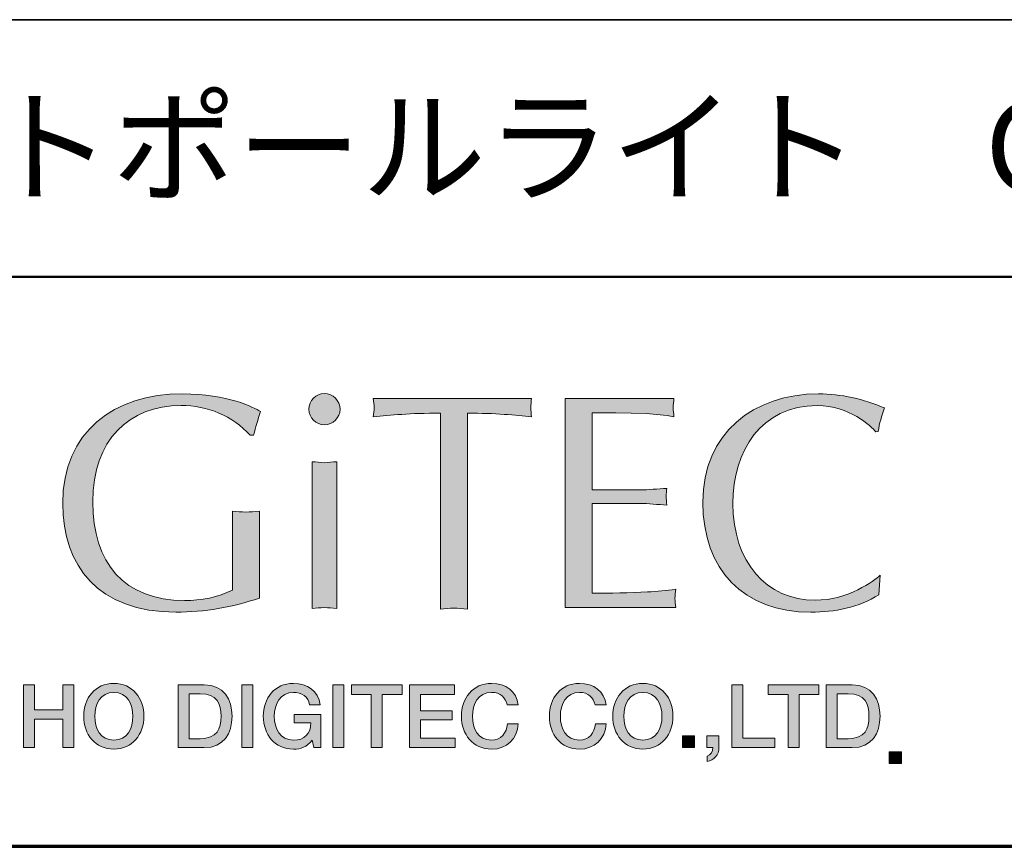
# Model space of a CAD drawing. Units: millimetres. Extents: x -39 to 2100, y 0 to 1485.
# Drawn here: x 1802 to 1944, y 50 to 170 of the extents above; entities that cross this region are included whole.
import ezdxf

# ---------------------------------------------------------------- set-up
doc = ezdxf.new("R2010")
doc.units = ezdxf.units.MM
doc.header["$LTSCALE"] = 5
doc.linetypes.add('SLD-実線', pattern=[0])
doc.layers.add('FORMAT', color=7, linetype='SLD-実線')
doc.layers.add('レイヤー_1', color=179, linetype='SLD-実線')
doc.styles.add('SLDTEXTSTYLE3', font='MSGOTHIC.TTC', dxfattribs={"bigfont": 'bigfont'})

msp = doc.modelspace()

# ---------------------------------------------------------------- hatches: boundary and pattern name
at = {"linetype": 'Continuous'}
h = msp.add_hatch(color=7, dxfattribs=at)
edge = h.paths.add_edge_path(flags=0)
edge.add_spline(control_points=[(1836.779, 112.886), (1836.378, 111.771), (1836.068, 110.616), (1835.757, 109.465)], knot_values=[12, 12, 12, 12, 13, 13, 13, 13], weights=[1, 1, 1, 1], degree=3, periodic=0)
edge.add_line((1835.757, 109.465), (1835.268, 109.465))
edge.add_spline(control_points=[(1835.268, 109.465), (1832.78, 112.306), (1829.046, 113.771), (1825.273, 113.771)], knot_values=[0, 0, 0, 0, 1, 1, 1, 1], weights=[1, 1, 1, 1], degree=3, periodic=0)
edge.add_spline(control_points=[(1825.273, 113.771), (1817.719, 113.771), (1812.48, 108.797), (1812.48, 99.827)], knot_values=[1, 1, 1, 1, 2, 2, 2, 2], weights=[1, 1, 1, 1], degree=3, periodic=0)
edge.add_spline(control_points=[(1812.48, 99.827), (1812.48, 91.024), (1817.008, 85.561), (1825.76, 85.561)], knot_values=[2, 2, 2, 2, 3, 3, 3, 3], weights=[1, 1, 1, 1], degree=3, periodic=0)
edge.add_spline(control_points=[(1825.76, 85.561), (1828.162, 85.561), (1830.651, 86.009), (1832.692, 87.072)], knot_values=[3, 3, 3, 3, 4, 4, 4, 4], weights=[1, 1, 1, 1], degree=3, periodic=0)
edge.add_line((1832.692, 87.072), (1832.692, 98.491))
edge.add_spline(control_points=[(1832.692, 98.491), (1833.315, 98.443), (1833.982, 98.354), (1834.648, 98.354)], knot_values=[5, 5, 5, 5, 6, 6, 6, 6], weights=[1, 1, 1, 1], degree=3, periodic=0)
edge.add_spline(control_points=[(1834.648, 98.354), (1835.266, 98.354), (1835.892, 98.443), (1836.603, 98.491)], knot_values=[6, 6, 6, 6, 7, 7, 7, 7], weights=[1, 1, 1, 1], degree=3, periodic=0)
edge.add_line((1836.603, 98.491), (1836.603, 85.918))
edge.add_spline(control_points=[(1836.603, 85.918), (1832.737, 84.586), (1828.65, 83.873), (1824.516, 83.873)], knot_values=[8, 8, 8, 8, 9, 9, 9, 9], weights=[1, 1, 1, 1], degree=3, periodic=0)
edge.add_spline(control_points=[(1824.516, 83.873), (1813.278, 83.873), (1808.128, 90.583), (1808.128, 99.601)], knot_values=[9, 9, 9, 9, 10, 10, 10, 10], weights=[1, 1, 1, 1], degree=3, periodic=0)
edge.add_spline(control_points=[(1808.128, 99.601), (1808.128, 109.992), (1815.59, 115.457), (1825.449, 115.457)], knot_values=[10, 10, 10, 10, 11, 11, 11, 11], weights=[1, 1, 1, 1], degree=3, periodic=0)
edge.add_spline(control_points=[(1825.449, 115.457), (1832.073, 115.457), (1835.799, 113.508), (1836.779, 112.886)], knot_values=[11, 11, 11, 11, 12, 12, 12, 12], weights=[1, 1, 1, 1], degree=3, periodic=0)
h = msp.add_hatch(color=7, dxfattribs=at)
edge = h.paths.add_edge_path(flags=0)
edge.add_spline(control_points=[(1846.02, 110.973), (1844.777, 110.973), (1843.751, 111.99), (1843.751, 113.238), (1843.751, 114.484), (1844.777, 115.507), (1846.02, 115.507)], knot_values=[0, 0, 0, 0, 1, 1, 1, 2, 2, 2, 2], weights=[1, 1, 1, 1, 1, 1, 1], degree=3, periodic=0)
edge.add_spline(control_points=[(1846.02, 115.507), (1847.216, 115.507), (1848.285, 114.484), (1848.285, 113.238), (1848.285, 111.99), (1847.216, 110.973), (1846.02, 110.973)], knot_values=[2, 2, 2, 2, 3, 3, 3, 4, 4, 4, 4], weights=[1, 1, 1, 1, 1, 1, 1], degree=3, periodic=0)
h = msp.add_hatch(color=7, dxfattribs=at)
edge = h.paths.add_edge_path(flags=0)
edge.add_spline(control_points=[(1917.05, 85.607), (1921.849, 85.607), (1925.579, 88.451), (1926.471, 89.206)], knot_values=[9, 9, 9, 9, 10, 10, 10, 10], weights=[1, 1, 1, 1], degree=3, periodic=0)
edge.add_line((1926.471, 89.206), (1926.248, 86.405))
edge.add_spline(control_points=[(1926.248, 86.405), (1923.452, 84.537), (1919.809, 83.873), (1916.43, 83.873)], knot_values=[0, 0, 0, 0, 1, 1, 1, 1], weights=[1, 1, 1, 1], degree=3, periodic=0)
edge.add_spline(control_points=[(1916.43, 83.873), (1906.66, 83.873), (1900.792, 90.046), (1900.792, 99.779)], knot_values=[1, 1, 1, 1, 2, 2, 2, 2], weights=[1, 1, 1, 1], degree=3, periodic=0)
edge.add_spline(control_points=[(1900.792, 99.779), (1900.792, 109.773), (1908.165, 115.457), (1917.542, 115.457)], knot_values=[2, 2, 2, 2, 3, 3, 3, 3], weights=[1, 1, 1, 1], degree=3, periodic=0)
edge.add_spline(control_points=[(1917.542, 115.457), (1920.783, 115.457), (1924.117, 114.707), (1927.092, 113.418)], knot_values=[3, 3, 3, 3, 4, 4, 4, 4], weights=[1, 1, 1, 1], degree=3, periodic=0)
edge.add_spline(control_points=[(1927.092, 113.418), (1926.645, 112.306), (1926.383, 111.151), (1926.16, 109.992)], knot_values=[4, 4, 4, 4, 5, 5, 5, 5], weights=[1, 1, 1, 1], degree=3, periodic=0)
edge.add_line((1926.16, 109.992), (1925.847, 109.949))
edge.add_spline(control_points=[(1925.847, 109.949), (1925.226, 110.752), (1921.937, 113.771), (1917.365, 113.771)], knot_values=[6, 6, 6, 6, 7, 7, 7, 7], weights=[1, 1, 1, 1], degree=3, periodic=0)
edge.add_spline(control_points=[(1917.365, 113.771), (1909.19, 113.771), (1905.146, 107.15), (1905.146, 99.601)], knot_values=[7, 7, 7, 7, 8, 8, 8, 8], weights=[1, 1, 1, 1], degree=3, periodic=0)
edge.add_spline(control_points=[(1905.146, 99.601), (1905.146, 91.067), (1910.031, 85.607), (1917.05, 85.607)], knot_values=[8, 8, 8, 8, 9, 9, 9, 9], weights=[1, 1, 1, 1], degree=3, periodic=0)
h = msp.add_hatch(color=7, dxfattribs=at)
edge = h.paths.add_edge_path(flags=0)
edge.add_spline(control_points=[(1876.006, 112.129), (1873.782, 112.394), (1870.677, 112.664), (1866.724, 112.664)], knot_values=[9, 9, 9, 9, 10, 10, 10, 10], weights=[1, 1, 1, 1], degree=3, periodic=0)
edge.add_line((1866.724, 112.664), (1866.724, 84.321))
edge.add_spline(control_points=[(1866.724, 84.321), (1866.013, 84.368), (1865.389, 84.452), (1864.767, 84.452)], knot_values=[0, 0, 0, 0, 1, 1, 1, 1], weights=[1, 1, 1, 1], degree=3, periodic=0)
edge.add_spline(control_points=[(1864.767, 84.452), (1864.102, 84.452), (1863.431, 84.368), (1862.81, 84.321)], knot_values=[1, 1, 1, 1, 2, 2, 2, 2], weights=[1, 1, 1, 1], degree=3, periodic=0)
edge.add_line((1862.81, 84.321), (1862.81, 112.664))
edge.add_spline(control_points=[(1862.81, 112.664), (1858.326, 112.664), (1855.618, 112.394), (1853.083, 112.129)], knot_values=[3, 3, 3, 3, 4, 4, 4, 4], weights=[1, 1, 1, 1], degree=3, periodic=0)
edge.add_spline(control_points=[(1853.083, 112.129), (1853.124, 112.574), (1853.216, 113.013), (1853.216, 113.461)], knot_values=[4, 4, 4, 4, 5, 5, 5, 5], weights=[1, 1, 1, 1], degree=3, periodic=0)
edge.add_spline(control_points=[(1853.216, 113.461), (1853.216, 113.904), (1853.124, 114.304), (1853.083, 114.792)], knot_values=[5, 5, 5, 5, 6, 6, 6, 6], weights=[1, 1, 1, 1], degree=3, periodic=0)
edge.add_line((1853.083, 114.792), (1876.006, 114.792))
edge.add_spline(control_points=[(1876.006, 114.792), (1875.957, 114.304), (1875.873, 113.904), (1875.873, 113.461)], knot_values=[7, 7, 7, 7, 8, 8, 8, 8], weights=[1, 1, 1, 1], degree=3, periodic=0)
edge.add_spline(control_points=[(1875.873, 113.461), (1875.873, 113.013), (1875.957, 112.574), (1876.006, 112.129)], knot_values=[8, 8, 8, 8, 9, 9, 9, 9], weights=[1, 1, 1, 1], degree=3, periodic=0)
h = msp.add_hatch(color=7, dxfattribs=at)
edge = h.paths.add_edge_path(flags=0)
edge.add_spline(control_points=[(1896.615, 112.129), (1895.285, 112.394), (1893.948, 112.528), (1892.619, 112.615)], knot_values=[16, 16, 16, 16, 17, 17, 17, 17], weights=[1, 1, 1, 1], degree=3, periodic=0)
edge.add_line((1892.619, 112.615), (1888.182, 112.703))
edge.add_line((1888.182, 112.703), (1884.753, 112.703))
edge.add_line((1884.753, 112.703), (1884.753, 101.556))
edge.add_line((1884.753, 101.556), (1891.641, 101.556))
edge.add_spline(control_points=[(1891.641, 101.556), (1892.971, 101.556), (1894.261, 101.732), (1895.593, 101.778)], knot_values=[1, 1, 1, 1, 2, 2, 2, 2], weights=[1, 1, 1, 1], degree=3, periodic=0)
edge.add_spline(control_points=[(1895.593, 101.778), (1895.554, 101.422), (1895.462, 101.024), (1895.462, 100.626)], knot_values=[2, 2, 2, 2, 3, 3, 3, 3], weights=[1, 1, 1, 1], degree=3, periodic=0)
edge.add_spline(control_points=[(1895.462, 100.626), (1895.462, 100.265), (1895.554, 99.863), (1895.593, 99.378)], knot_values=[3, 3, 3, 3, 4, 4, 4, 4], weights=[1, 1, 1, 1], degree=3, periodic=0)
edge.add_spline(control_points=[(1895.593, 99.378), (1894.261, 99.429), (1892.971, 99.601), (1891.641, 99.601)], knot_values=[4, 4, 4, 4, 5, 5, 5, 5], weights=[1, 1, 1, 1], degree=3, periodic=0)
edge.add_line((1891.641, 99.601), (1884.753, 99.601))
edge.add_line((1884.753, 99.601), (1884.753, 86.627))
edge.add_spline(control_points=[(1884.753, 86.627), (1887.464, 86.537), (1890.127, 86.719), (1892.799, 86.806)], knot_values=[7, 7, 7, 7, 8, 8, 8, 8], weights=[1, 1, 1, 1], degree=3, periodic=0)
edge.add_spline(control_points=[(1892.799, 86.806), (1894.173, 86.852), (1895.508, 86.986), (1896.883, 87.206)], knot_values=[8, 8, 8, 8, 9, 9, 9, 9], weights=[1, 1, 1, 1], degree=3, periodic=0)
edge.add_spline(control_points=[(1896.883, 87.206), (1896.84, 86.719), (1896.753, 86.316), (1896.753, 85.87)], knot_values=[9, 9, 9, 9, 10, 10, 10, 10], weights=[1, 1, 1, 1], degree=3, periodic=0)
edge.add_spline(control_points=[(1896.753, 85.87), (1896.753, 85.43), (1896.84, 84.983), (1896.883, 84.537)], knot_values=[10, 10, 10, 10, 11, 11, 11, 11], weights=[1, 1, 1, 1], degree=3, periodic=0)
edge.add_line((1896.883, 84.537), (1880.847, 84.537))
edge.add_line((1880.847, 84.537), (1880.847, 114.792))
edge.add_line((1880.847, 114.792), (1896.615, 114.792))
edge.add_spline(control_points=[(1896.615, 114.792), (1896.576, 114.304), (1896.483, 113.904), (1896.483, 113.461)], knot_values=[14, 14, 14, 14, 15, 15, 15, 15], weights=[1, 1, 1, 1], degree=3, periodic=0)
edge.add_spline(control_points=[(1896.483, 113.461), (1896.483, 113.013), (1896.576, 112.574), (1896.615, 112.129)], knot_values=[15, 15, 15, 15, 16, 16, 16, 16], weights=[1, 1, 1, 1], degree=3, periodic=0)
h = msp.add_hatch(color=7, dxfattribs=at)
edge = h.paths.add_edge_path(flags=0)
edge.add_spline(control_points=[(1846.02, 105.503), (1846.597, 105.503), (1847.13, 105.6), (1847.797, 105.641)], knot_values=[4, 4, 4, 4, 5, 5, 5, 5], weights=[1, 1, 1, 1], degree=3, periodic=0)
edge.add_line((1847.797, 105.641), (1847.797, 84.407))
edge.add_spline(control_points=[(1847.797, 84.407), (1847.13, 84.452), (1846.597, 84.537), (1846.02, 84.537)], knot_values=[0, 0, 0, 0, 1, 1, 1, 1], weights=[1, 1, 1, 1], degree=3, periodic=0)
edge.add_spline(control_points=[(1846.02, 84.537), (1845.393, 84.537), (1844.817, 84.452), (1844.243, 84.407)], knot_values=[1, 1, 1, 1, 2, 2, 2, 2], weights=[1, 1, 1, 1], degree=3, periodic=0)
edge.add_line((1844.243, 84.407), (1844.243, 105.641))
edge.add_spline(control_points=[(1844.243, 105.641), (1844.817, 105.6), (1845.393, 105.503), (1846.02, 105.503)], knot_values=[3, 3, 3, 3, 4, 4, 4, 4], weights=[1, 1, 1, 1], degree=3, periodic=0)
for points in [[(1802.441, 64.272), (1802.441, 73.352), (1804.037, 73.352), (1804.037, 69.739), (1808.17, 69.739), (1808.17, 73.352), (1809.758, 73.352), (1809.758, 64.272), (1808.17, 64.272), (1808.17, 68.37), (1804.037, 68.37), (1804.037, 64.272)], [(1834.056, 64.272), (1834.056, 73.352), (1835.646, 73.352), (1835.646, 64.272)], [(1847.247, 64.272), (1847.247, 73.352), (1848.835, 73.352), (1848.835, 64.272)], [(1849.917, 71.981), (1849.917, 73.352), (1857.272, 73.352), (1857.272, 71.981), (1854.383, 71.981), (1854.383, 64.272), (1852.794, 64.272), (1852.794, 71.981)], [(1858.326, 64.272), (1858.326, 73.352), (1864.864, 73.352), (1864.864, 71.981), (1859.918, 71.981), (1859.918, 69.598), (1864.494, 69.598), (1864.494, 68.306), (1859.918, 68.306), (1859.918, 65.647), (1864.95, 65.647), (1864.95, 64.272)], [(1904.988, 64.272), (1904.988, 73.352), (1906.581, 73.352), (1906.581, 65.647), (1911.196, 65.647), (1911.196, 64.272)], [(1913.129, 71.981), (1910.254, 71.981), (1910.254, 73.352), (1917.607, 73.352), (1917.607, 71.981), (1914.723, 71.981), (1914.723, 64.272), (1913.129, 64.272)], [(1897.826, 64.272), (1897.826, 65.989), (1899.596, 65.989), (1899.596, 64.272)], [(1927.759, 61.972), (1927.759, 63.689), (1929.526, 63.689), (1929.526, 61.972)]]:
    msp.add_hatch(color=7, dxfattribs=at).paths.add_polyline_path(points, flags=0)
h = msp.add_hatch(color=7, dxfattribs=at)
edge = h.paths.add_edge_path(flags=0)
edge.add_spline(control_points=[(1815.534, 73.574), (1812.809, 73.574), (1811.184, 71.407), (1811.184, 68.81), (1811.184, 66.22), (1812.809, 64.053), (1815.534, 64.053)], knot_values=[0, 0, 0, 0, 1, 1, 1, 2, 2, 2, 2], weights=[1, 1, 1, 1, 1, 1, 1], degree=3, periodic=0)
edge.add_spline(control_points=[(1815.534, 64.053), (1818.254, 64.053), (1819.883, 66.22), (1819.883, 68.81), (1819.883, 71.407), (1818.254, 73.574), (1815.534, 73.574)], knot_values=[2, 2, 2, 2, 3, 3, 3, 4, 4, 4, 4], weights=[1, 1, 1, 1, 1, 1, 1], degree=3, periodic=0)
edge = h.paths.add_edge_path(flags=0)
edge.add_spline(control_points=[(1815.534, 65.35), (1813.583, 65.35), (1812.772, 67.072), (1812.772, 68.81), (1812.772, 70.554), (1813.583, 72.275), (1815.534, 72.275)], knot_values=[2, 2, 2, 2, 3, 3, 3, 4, 4, 4, 4], weights=[1, 1, 1, 1, 1, 1, 1], degree=3, periodic=0)
edge.add_spline(control_points=[(1815.534, 72.275), (1817.48, 72.275), (1818.291, 70.554), (1818.291, 68.81), (1818.291, 67.072), (1817.48, 65.35), (1815.534, 65.35)], knot_values=[0, 0, 0, 0, 1, 1, 1, 2, 2, 2, 2], weights=[1, 1, 1, 1, 1, 1, 1], degree=3, periodic=0)
h = msp.add_hatch(color=7, dxfattribs=at)
edge = h.paths.add_edge_path(flags=0)
edge.add_spline(control_points=[(1832.643, 68.81), (1832.643, 71.319), (1831.434, 73.352), (1828.633, 73.352)], knot_values=[2, 2, 2, 2, 3, 3, 3, 3], weights=[1, 1, 1, 1], degree=3, periodic=0)
edge.add_line((1828.633, 73.352), (1824.869, 73.352))
edge.add_line((1824.869, 73.352), (1824.869, 64.272))
edge.add_line((1824.869, 64.272), (1828.633, 64.272))
edge.add_spline(control_points=[(1828.633, 64.272), (1831.434, 64.272), (1832.643, 66.305), (1832.643, 68.81)], knot_values=[1, 1, 1, 1, 2, 2, 2, 2], weights=[1, 1, 1, 1], degree=3, periodic=0)
edge = h.paths.add_edge_path(flags=0)
edge.add_spline(control_points=[(1828.026, 72.055), (1830.516, 72.055), (1831.053, 70.633), (1831.053, 68.81)], knot_values=[1, 1, 1, 1, 2, 2, 2, 2], weights=[1, 1, 1, 1], degree=3, periodic=0)
edge.add_spline(control_points=[(1831.053, 68.81), (1831.053, 66.997), (1830.516, 65.57), (1828.026, 65.57)], knot_values=[2, 2, 2, 2, 3, 3, 3, 3], weights=[1, 1, 1, 1], degree=3, periodic=0)
edge.add_line((1828.026, 65.57), (1826.46, 65.57))
edge.add_line((1826.46, 65.57), (1826.46, 72.055))
edge.add_line((1826.46, 72.055), (1828.026, 72.055))
h = msp.add_hatch(color=7, dxfattribs=at)
edge = h.paths.add_edge_path(flags=0)
edge.add_spline(control_points=[(1841.522, 65.35), (1843.152, 65.331), (1844.04, 66.305), (1844.067, 67.847)], knot_values=[10, 10, 10, 10, 11, 11, 11, 11], weights=[1, 1, 1, 1], degree=3, periodic=0)
edge.add_line((1844.067, 67.847), (1841.646, 67.847))
edge.add_line((1841.646, 67.847), (1841.646, 69.055))
edge.add_line((1841.646, 69.055), (1845.519, 69.055))
edge.add_line((1845.519, 69.055), (1845.519, 64.272))
edge.add_line((1845.519, 64.272), (1844.498, 64.272))
edge.add_line((1844.498, 64.272), (1844.258, 65.339))
edge.add_spline(control_points=[(1844.258, 65.339), (1843.404, 64.374), (1842.624, 64.053), (1841.522, 64.053)], knot_values=[2, 2, 2, 2, 3, 3, 3, 3], weights=[1, 1, 1, 1], degree=3, periodic=0)
edge.add_spline(control_points=[(1841.522, 64.053), (1838.797, 64.053), (1837.17, 66.22), (1837.17, 68.81)], knot_values=[3, 3, 3, 3, 4, 4, 4, 4], weights=[1, 1, 1, 1], degree=3, periodic=0)
edge.add_spline(control_points=[(1837.17, 68.81), (1837.17, 71.407), (1838.797, 73.574), (1841.522, 73.574)], knot_values=[4, 4, 4, 4, 5, 5, 5, 5], weights=[1, 1, 1, 1], degree=3, periodic=0)
edge.add_spline(control_points=[(1841.522, 73.574), (1843.504, 73.574), (1845.174, 72.519), (1845.415, 70.466)], knot_values=[5, 5, 5, 5, 6, 6, 6, 6], weights=[1, 1, 1, 1], degree=3, periodic=0)
edge.add_line((1845.415, 70.466), (1843.861, 70.466))
edge.add_spline(control_points=[(1843.861, 70.466), (1843.71, 71.665), (1842.665, 72.275), (1841.522, 72.275)], knot_values=[7, 7, 7, 7, 8, 8, 8, 8], weights=[1, 1, 1, 1], degree=3, periodic=0)
edge.add_spline(control_points=[(1841.522, 72.275), (1839.575, 72.275), (1838.761, 70.554), (1838.761, 68.81)], knot_values=[8, 8, 8, 8, 9, 9, 9, 9], weights=[1, 1, 1, 1], degree=3, periodic=0)
edge.add_spline(control_points=[(1838.761, 68.81), (1838.761, 67.072), (1839.575, 65.35), (1841.522, 65.35)], knot_values=[9, 9, 9, 9, 10, 10, 10, 10], weights=[1, 1, 1, 1], degree=3, periodic=0)
h = msp.add_hatch(color=7, dxfattribs=at)
edge = h.paths.add_edge_path(flags=0)
edge.add_spline(control_points=[(1870.209, 73.574), (1872.259, 73.559), (1873.873, 72.429), (1874.066, 70.466)], knot_values=[8, 8, 8, 8, 9, 9, 9, 9], weights=[1, 1, 1, 1], degree=3, periodic=0)
edge.add_line((1874.066, 70.466), (1872.474, 70.466))
edge.add_spline(control_points=[(1872.474, 70.466), (1872.206, 71.511), (1871.532, 72.275), (1870.209, 72.275)], knot_values=[0, 0, 0, 0, 1, 1, 1, 1], weights=[1, 1, 1, 1], degree=3, periodic=0)
edge.add_spline(control_points=[(1870.209, 72.275), (1868.265, 72.275), (1867.449, 70.554), (1867.449, 68.81)], knot_values=[1, 1, 1, 1, 2, 2, 2, 2], weights=[1, 1, 1, 1], degree=3, periodic=0)
edge.add_spline(control_points=[(1867.449, 68.81), (1867.449, 67.072), (1868.265, 65.35), (1870.209, 65.35)], knot_values=[2, 2, 2, 2, 3, 3, 3, 3], weights=[1, 1, 1, 1], degree=3, periodic=0)
edge.add_spline(control_points=[(1870.209, 65.35), (1871.621, 65.35), (1872.392, 66.409), (1872.524, 67.732)], knot_values=[3, 3, 3, 3, 4, 4, 4, 4], weights=[1, 1, 1, 1], degree=3, periodic=0)
edge.add_line((1872.524, 67.732), (1874.075, 67.732))
edge.add_spline(control_points=[(1874.075, 67.732), (1873.943, 65.559), (1872.41, 64.053), (1870.209, 64.053)], knot_values=[5, 5, 5, 5, 6, 6, 6, 6], weights=[1, 1, 1, 1], degree=3, periodic=0)
edge.add_spline(control_points=[(1870.209, 64.053), (1867.485, 64.053), (1865.856, 66.22), (1865.856, 68.81)], knot_values=[6, 6, 6, 6, 7, 7, 7, 7], weights=[1, 1, 1, 1], degree=3, periodic=0)
edge.add_spline(control_points=[(1865.856, 68.81), (1865.856, 71.407), (1867.485, 73.574), (1870.209, 73.574)], knot_values=[7, 7, 7, 7, 8, 8, 8, 8], weights=[1, 1, 1, 1], degree=3, periodic=0)
h = msp.add_hatch(color=7, dxfattribs=at)
edge = h.paths.add_edge_path(flags=0)
edge.add_spline(control_points=[(1882.928, 73.574), (1884.979, 73.559), (1886.591, 72.429), (1886.783, 70.466)], knot_values=[8, 8, 8, 8, 9, 9, 9, 9], weights=[1, 1, 1, 1], degree=3, periodic=0)
edge.add_line((1886.783, 70.466), (1885.191, 70.466))
edge.add_spline(control_points=[(1885.191, 70.466), (1884.927, 71.511), (1884.253, 72.275), (1882.928, 72.275)], knot_values=[0, 0, 0, 0, 1, 1, 1, 1], weights=[1, 1, 1, 1], degree=3, periodic=0)
edge.add_spline(control_points=[(1882.928, 72.275), (1880.982, 72.275), (1880.168, 70.554), (1880.168, 68.81)], knot_values=[1, 1, 1, 1, 2, 2, 2, 2], weights=[1, 1, 1, 1], degree=3, periodic=0)
edge.add_spline(control_points=[(1880.168, 68.81), (1880.168, 67.072), (1880.982, 65.35), (1882.928, 65.35)], knot_values=[2, 2, 2, 2, 3, 3, 3, 3], weights=[1, 1, 1, 1], degree=3, periodic=0)
edge.add_spline(control_points=[(1882.928, 65.35), (1884.339, 65.35), (1885.117, 66.409), (1885.244, 67.732)], knot_values=[3, 3, 3, 3, 4, 4, 4, 4], weights=[1, 1, 1, 1], degree=3, periodic=0)
edge.add_line((1885.244, 67.732), (1886.799, 67.732))
edge.add_spline(control_points=[(1886.799, 67.732), (1886.669, 65.559), (1885.13, 64.053), (1882.928, 64.053)], knot_values=[5, 5, 5, 5, 6, 6, 6, 6], weights=[1, 1, 1, 1], degree=3, periodic=0)
edge.add_spline(control_points=[(1882.928, 64.053), (1880.206, 64.053), (1878.578, 66.22), (1878.578, 68.81)], knot_values=[6, 6, 6, 6, 7, 7, 7, 7], weights=[1, 1, 1, 1], degree=3, periodic=0)
edge.add_spline(control_points=[(1878.578, 68.81), (1878.578, 71.407), (1880.206, 73.574), (1882.928, 73.574)], knot_values=[7, 7, 7, 7, 8, 8, 8, 8], weights=[1, 1, 1, 1], degree=3, periodic=0)
h = msp.add_hatch(color=7, dxfattribs=at)
edge = h.paths.add_edge_path(flags=0)
edge.add_spline(control_points=[(1892.115, 73.574), (1889.39, 73.574), (1887.757, 71.407), (1887.757, 68.81), (1887.757, 66.22), (1889.39, 64.053), (1892.115, 64.053)], knot_values=[0, 0, 0, 0, 1, 1, 1, 2, 2, 2, 2], weights=[1, 1, 1, 1, 1, 1, 1], degree=3, periodic=0)
edge.add_spline(control_points=[(1892.115, 64.053), (1894.836, 64.053), (1896.46, 66.22), (1896.46, 68.81), (1896.46, 71.407), (1894.836, 73.574), (1892.115, 73.574)], knot_values=[2, 2, 2, 2, 3, 3, 3, 4, 4, 4, 4], weights=[1, 1, 1, 1, 1, 1, 1], degree=3, periodic=0)
edge = h.paths.add_edge_path(flags=0)
edge.add_spline(control_points=[(1892.115, 65.35), (1890.167, 65.35), (1889.352, 67.072), (1889.352, 68.81), (1889.352, 70.554), (1890.167, 72.275), (1892.115, 72.275)], knot_values=[2, 2, 2, 2, 3, 3, 3, 4, 4, 4, 4], weights=[1, 1, 1, 1, 1, 1, 1], degree=3, periodic=0)
edge.add_spline(control_points=[(1892.115, 72.275), (1894.059, 72.275), (1894.875, 70.554), (1894.875, 68.81), (1894.875, 67.072), (1894.059, 65.35), (1892.115, 65.35)], knot_values=[0, 0, 0, 0, 1, 1, 1, 2, 2, 2, 2], weights=[1, 1, 1, 1, 1, 1, 1], degree=3, periodic=0)
h = msp.add_hatch(color=7, dxfattribs=at)
edge = h.paths.add_edge_path(flags=0)
edge.add_spline(control_points=[(1926.441, 68.81), (1926.441, 71.319), (1925.231, 73.352), (1922.43, 73.352)], knot_values=[2, 2, 2, 2, 3, 3, 3, 3], weights=[1, 1, 1, 1], degree=3, periodic=0)
edge.add_line((1922.43, 73.352), (1918.666, 73.352))
edge.add_line((1918.666, 73.352), (1918.666, 64.272))
edge.add_line((1918.666, 64.272), (1922.43, 64.272))
edge.add_spline(control_points=[(1922.43, 64.272), (1925.231, 64.272), (1926.441, 66.305), (1926.441, 68.81)], knot_values=[1, 1, 1, 1, 2, 2, 2, 2], weights=[1, 1, 1, 1], degree=3, periodic=0)
edge = h.paths.add_edge_path(flags=0)
edge.add_spline(control_points=[(1921.823, 72.055), (1924.312, 72.055), (1924.843, 70.633), (1924.843, 68.81)], knot_values=[1, 1, 1, 1, 2, 2, 2, 2], weights=[1, 1, 1, 1], degree=3, periodic=0)
edge.add_spline(control_points=[(1924.843, 68.81), (1924.843, 66.997), (1924.312, 65.57), (1921.823, 65.57)], knot_values=[2, 2, 2, 2, 3, 3, 3, 3], weights=[1, 1, 1, 1], degree=3, periodic=0)
edge.add_line((1921.823, 65.57), (1920.254, 65.57))
edge.add_line((1920.254, 65.57), (1920.254, 72.055))
edge.add_line((1920.254, 72.055), (1921.823, 72.055))
h = msp.add_hatch(color=7, dxfattribs=at)
edge = h.paths.add_edge_path(flags=0)
edge.add_spline(control_points=[(1901.413, 63.036), (1901.971, 63.177), (1902.252, 63.728), (1902.242, 64.272)], knot_values=[4, 4, 4, 4, 5, 5, 5, 5], weights=[1, 1, 1, 1], degree=3, periodic=0)
edge.add_line((1902.242, 64.272), (1901.36, 64.272))
edge.add_line((1901.36, 64.272), (1901.36, 65.989))
edge.add_line((1901.36, 65.989), (1903.131, 65.989))
edge.add_line((1903.131, 65.989), (1903.131, 64.272))
edge.add_spline(control_points=[(1903.131, 64.272), (1903.12, 63.228), (1902.42, 62.468), (1901.413, 62.262)], knot_values=[2, 2, 2, 2, 3, 3, 3, 3], weights=[1, 1, 1, 1], degree=3, periodic=0)
edge.add_line((1901.413, 62.262), (1901.413, 63.036))

# ---------------------------------------------------------------- linework, layer by layer
at = {"color": 179, "linetype": 'SLD-実線', "lineweight": 18}
for p, q in [((1853.083, 114.792), (1876.006, 114.792)), ((1880.847, 84.537), (1880.847, 114.792)), ((1880.847, 114.792), (1896.615, 114.792)), ((1862.81, 84.321), (1862.81, 112.664)), ((1866.724, 112.664), (1866.724, 84.321)), ((1888.182, 112.703), (1884.753, 112.703)), ((1884.753, 112.703), (1884.753, 101.556)), ((1892.619, 112.615), (1888.182, 112.703)), ((1926.16, 109.992), (1925.847, 109.949)), ((1835.757, 109.465), (1835.268, 109.465)), ((1844.243, 84.407), (1844.243, 105.641)), ((1847.797, 105.641), (1847.797, 84.407)), ((1884.753, 101.556), (1891.641, 101.556)), ((1832.692, 87.072), (1832.692, 98.491)), ((1836.603, 98.491), (1836.603, 85.918)), ((1891.641, 99.601), (1884.753, 99.601)), ((1884.753, 99.601), (1884.753, 86.627)), ((1926.471, 89.206), (1926.248, 86.405)), ((1896.883, 84.537), (1880.847, 84.537)), ((1802.441, 73.352), (1804.037, 73.352)), ((1802.441, 64.272), (1802.441, 73.352)), ((1804.037, 73.352), (1804.037, 69.739)), ((1808.17, 69.739), (1808.17, 73.352)), ((1808.17, 73.352), (1809.758, 73.352)), ((1809.758, 73.352), (1809.758, 64.272)), ((1828.633, 73.352), (1824.869, 73.352)), ((1824.869, 73.352), (1824.869, 64.272)), ((1834.056, 73.352), (1835.646, 73.352)), ((1834.056, 64.272), (1834.056, 73.352)), ((1835.646, 73.352), (1835.646, 64.272)), ((1847.247, 73.352), (1848.835, 73.352)), ((1847.247, 64.272), (1847.247, 73.352)), ((1848.835, 73.352), (1848.835, 64.272)), ((1849.917, 73.352), (1857.272, 73.352)), ((1849.917, 71.981), (1849.917, 73.352)), ((1857.272, 73.352), (1857.272, 71.981)), ((1858.326, 73.352), (1864.864, 73.352)), ((1858.326, 64.272), (1858.326, 73.352)), ((1864.864, 73.352), (1864.864, 71.981)), ((1904.988, 73.352), (1906.581, 73.352)), ((1904.988, 64.272), (1904.988, 73.352)), ((1906.581, 73.352), (1906.581, 65.647)), ((1910.254, 73.352), (1917.607, 73.352)), ((1910.254, 71.981), (1910.254, 73.352)), ((1917.607, 73.352), (1917.607, 71.981)), ((1922.43, 73.352), (1918.666, 73.352)), ((1918.666, 73.352), (1918.666, 64.272)), ((1826.46, 72.055), (1828.026, 72.055)), ((1826.46, 65.57), (1826.46, 72.055)), ((1852.794, 71.981), (1849.917, 71.981)), ((1852.794, 64.272), (1852.794, 71.981)), ((1857.272, 71.981), (1854.383, 71.981)), ((1854.383, 71.981), (1854.383, 64.272)), ((1864.864, 71.981), (1859.918, 71.981)), ((1859.918, 71.981), (1859.918, 69.598)), ((1913.129, 71.981), (1910.254, 71.981)), ((1913.129, 64.272), (1913.129, 71.981)), ((1917.607, 71.981), (1914.723, 71.981)), ((1914.723, 71.981), (1914.723, 64.272)), ((1920.254, 72.055), (1921.823, 72.055)), ((1920.254, 65.57), (1920.254, 72.055)), ((1845.415, 70.466), (1843.861, 70.466)), ((1874.066, 70.466), (1872.474, 70.466)), ((1886.783, 70.466), (1885.191, 70.466)), ((1804.037, 69.739), (1808.17, 69.739)), ((1841.646, 67.847), (1841.646, 69.055)), ((1841.646, 69.055), (1845.519, 69.055)), ((1845.519, 69.055), (1845.519, 64.272)), ((1859.918, 69.598), (1864.494, 69.598)), ((1864.494, 69.598), (1864.494, 68.306)), ((1808.17, 68.37), (1804.037, 68.37)), ((1804.037, 68.37), (1804.037, 64.272)), ((1808.17, 64.272), (1808.17, 68.37)), ((1844.067, 67.847), (1841.646, 67.847)), ((1864.494, 68.306), (1859.918, 68.306)), ((1859.918, 68.306), (1859.918, 65.647)), ((1872.524, 67.732), (1874.075, 67.732)), ((1885.244, 67.732), (1886.799, 67.732)), ((1828.026, 65.57), (1826.46, 65.57)), ((1859.918, 65.647), (1864.95, 65.647)), ((1864.95, 65.647), (1864.95, 64.272)), ((1897.826, 65.989), (1899.596, 65.989)), ((1897.826, 64.272), (1897.826, 65.989)), ((1899.596, 65.989), (1899.596, 64.272)), ((1901.36, 65.989), (1903.131, 65.989)), ((1901.36, 64.272), (1901.36, 65.989)), ((1903.131, 65.989), (1903.131, 64.272)), ((1906.581, 65.647), (1911.196, 65.647)), ((1911.196, 65.647), (1911.196, 64.272)), ((1921.823, 65.57), (1920.254, 65.57)), ((1804.037, 64.272), (1802.441, 64.272)), ((1809.758, 64.272), (1808.17, 64.272)), ((1824.869, 64.272), (1828.633, 64.272)), ((1835.646, 64.272), (1834.056, 64.272)), ((1844.498, 64.272), (1844.258, 65.339)), ((1845.519, 64.272), (1844.498, 64.272)), ((1848.835, 64.272), (1847.247, 64.272)), ((1854.383, 64.272), (1852.794, 64.272)), ((1864.95, 64.272), (1858.326, 64.272)), ((1899.596, 64.272), (1897.826, 64.272)), ((1902.242, 64.272), (1901.36, 64.272)), ((1911.196, 64.272), (1904.988, 64.272)), ((1914.723, 64.272), (1913.129, 64.272)), ((1918.666, 64.272), (1922.43, 64.272)), ((1901.413, 62.262), (1901.413, 63.036)), ((1927.759, 63.689), (1929.526, 63.689)), ((1927.759, 61.972), (1927.759, 63.689)), ((1929.526, 63.689), (1929.526, 61.972)), ((1929.526, 61.972), (1927.759, 61.972))]:
    msp.add_line(p, q, dxfattribs=at)
for points in [[(1808.128, 99.601), (1808.128, 109.992), (1815.59, 115.457), (1825.449, 115.457)], [(1825.449, 115.457), (1832.073, 115.457), (1835.799, 113.508), (1836.779, 112.886)], [(1900.792, 99.779), (1900.792, 109.773), (1908.165, 115.457), (1917.542, 115.457)], [(1917.542, 115.457), (1920.783, 115.457), (1924.117, 114.707), (1927.092, 113.418)], [(1853.216, 113.461), (1853.216, 113.904), (1853.124, 114.304), (1853.083, 114.792)], [(1876.006, 114.792), (1875.957, 114.304), (1875.873, 113.904), (1875.873, 113.461)], [(1896.615, 114.792), (1896.576, 114.304), (1896.483, 113.904), (1896.483, 113.461)], [(1825.273, 113.771), (1817.719, 113.771), (1812.48, 108.797), (1812.48, 99.827)], [(1835.268, 109.465), (1832.78, 112.306), (1829.046, 113.771), (1825.273, 113.771)], [(1836.779, 112.886), (1836.378, 111.771), (1836.068, 110.616), (1835.757, 109.465)], [(1853.083, 112.129), (1853.124, 112.574), (1853.216, 113.013), (1853.216, 113.461)], [(1862.81, 112.664), (1858.326, 112.664), (1855.618, 112.394), (1853.083, 112.129)], [(1876.006, 112.129), (1873.782, 112.394), (1870.677, 112.664), (1866.724, 112.664)], [(1875.873, 113.461), (1875.873, 113.013), (1875.957, 112.574), (1876.006, 112.129)], [(1896.615, 112.129), (1895.285, 112.394), (1893.948, 112.528), (1892.619, 112.615)], [(1896.483, 113.461), (1896.483, 113.013), (1896.576, 112.574), (1896.615, 112.129)], [(1917.365, 113.771), (1909.19, 113.771), (1905.146, 107.15), (1905.146, 99.601)], [(1925.847, 109.949), (1925.226, 110.752), (1921.937, 113.771), (1917.365, 113.771)], [(1927.092, 113.418), (1926.645, 112.306), (1926.383, 111.151), (1926.16, 109.992)], [(1844.243, 105.641), (1844.817, 105.6), (1845.393, 105.503), (1846.02, 105.503)], [(1846.02, 105.503), (1846.597, 105.503), (1847.13, 105.6), (1847.797, 105.641)], [(1891.641, 101.556), (1892.971, 101.556), (1894.261, 101.732), (1895.593, 101.778)], [(1895.593, 101.778), (1895.554, 101.422), (1895.462, 101.024), (1895.462, 100.626)], [(1812.48, 99.827), (1812.48, 91.024), (1817.008, 85.561), (1825.76, 85.561)], [(1895.462, 100.626), (1895.462, 100.265), (1895.554, 99.863), (1895.593, 99.378)], [(1916.43, 83.873), (1906.66, 83.873), (1900.792, 90.046), (1900.792, 99.779)], [(1824.516, 83.873), (1813.278, 83.873), (1808.128, 90.583), (1808.128, 99.601)], [(1832.692, 98.491), (1833.315, 98.443), (1833.982, 98.354), (1834.648, 98.354)], [(1834.648, 98.354), (1835.266, 98.354), (1835.892, 98.443), (1836.603, 98.491)], [(1895.593, 99.378), (1894.261, 99.429), (1892.971, 99.601), (1891.641, 99.601)], [(1905.146, 99.601), (1905.146, 91.067), (1910.031, 85.607), (1917.05, 85.607)], [(1917.05, 85.607), (1921.849, 85.607), (1925.579, 88.451), (1926.471, 89.206)], [(1825.76, 85.561), (1828.162, 85.561), (1830.651, 86.009), (1832.692, 87.072)], [(1892.799, 86.806), (1894.173, 86.852), (1895.508, 86.986), (1896.883, 87.206)], [(1896.883, 87.206), (1896.84, 86.719), (1896.753, 86.316), (1896.753, 85.87)], [(1836.603, 85.918), (1832.737, 84.586), (1828.65, 83.873), (1824.516, 83.873)], [(1884.753, 86.627), (1887.464, 86.537), (1890.127, 86.719), (1892.799, 86.806)], [(1896.753, 85.87), (1896.753, 85.43), (1896.84, 84.983), (1896.883, 84.537)], [(1926.248, 86.405), (1923.452, 84.537), (1919.809, 83.873), (1916.43, 83.873)], [(1846.02, 84.537), (1845.393, 84.537), (1844.817, 84.452), (1844.243, 84.407)], [(1847.797, 84.407), (1847.13, 84.452), (1846.597, 84.537), (1846.02, 84.537)], [(1864.767, 84.452), (1864.102, 84.452), (1863.431, 84.368), (1862.81, 84.321)], [(1866.724, 84.321), (1866.013, 84.368), (1865.389, 84.452), (1864.767, 84.452)], [(1832.643, 68.81), (1832.643, 71.319), (1831.434, 73.352), (1828.633, 73.352)], [(1837.17, 68.81), (1837.17, 71.407), (1838.797, 73.574), (1841.522, 73.574)], [(1841.522, 73.574), (1843.504, 73.574), (1845.174, 72.519), (1845.415, 70.466)], [(1865.856, 68.81), (1865.856, 71.407), (1867.485, 73.574), (1870.209, 73.574)], [(1870.209, 73.574), (1872.259, 73.559), (1873.873, 72.429), (1874.066, 70.466)], [(1878.578, 68.81), (1878.578, 71.407), (1880.206, 73.574), (1882.928, 73.574)], [(1882.928, 73.574), (1884.979, 73.559), (1886.591, 72.429), (1886.783, 70.466)], [(1926.441, 68.81), (1926.441, 71.319), (1925.231, 73.352), (1922.43, 73.352)], [(1828.026, 72.055), (1830.516, 72.055), (1831.053, 70.633), (1831.053, 68.81)], [(1841.522, 72.275), (1839.575, 72.275), (1838.761, 70.554), (1838.761, 68.81)], [(1843.861, 70.466), (1843.71, 71.665), (1842.665, 72.275), (1841.522, 72.275)], [(1870.209, 72.275), (1868.265, 72.275), (1867.449, 70.554), (1867.449, 68.81)], [(1872.474, 70.466), (1872.206, 71.511), (1871.532, 72.275), (1870.209, 72.275)], [(1882.928, 72.275), (1880.982, 72.275), (1880.168, 70.554), (1880.168, 68.81)], [(1885.191, 70.466), (1884.927, 71.511), (1884.253, 72.275), (1882.928, 72.275)], [(1921.823, 72.055), (1924.312, 72.055), (1924.843, 70.633), (1924.843, 68.81)], [(1831.053, 68.81), (1831.053, 66.997), (1830.516, 65.57), (1828.026, 65.57)], [(1828.633, 64.272), (1831.434, 64.272), (1832.643, 66.305), (1832.643, 68.81)], [(1841.522, 64.053), (1838.797, 64.053), (1837.17, 66.22), (1837.17, 68.81)], [(1838.761, 68.81), (1838.761, 67.072), (1839.575, 65.35), (1841.522, 65.35)], [(1870.209, 64.053), (1867.485, 64.053), (1865.856, 66.22), (1865.856, 68.81)], [(1867.449, 68.81), (1867.449, 67.072), (1868.265, 65.35), (1870.209, 65.35)], [(1882.928, 64.053), (1880.206, 64.053), (1878.578, 66.22), (1878.578, 68.81)], [(1880.168, 68.81), (1880.168, 67.072), (1880.982, 65.35), (1882.928, 65.35)], [(1924.843, 68.81), (1924.843, 66.997), (1924.312, 65.57), (1921.823, 65.57)], [(1922.43, 64.272), (1925.231, 64.272), (1926.441, 66.305), (1926.441, 68.81)], [(1841.522, 65.35), (1843.152, 65.331), (1844.04, 66.305), (1844.067, 67.847)], [(1870.209, 65.35), (1871.621, 65.35), (1872.392, 66.409), (1872.524, 67.732)], [(1874.075, 67.732), (1873.943, 65.559), (1872.41, 64.053), (1870.209, 64.053)], [(1882.928, 65.35), (1884.339, 65.35), (1885.117, 66.409), (1885.244, 67.732)], [(1886.799, 67.732), (1886.669, 65.559), (1885.13, 64.053), (1882.928, 64.053)], [(1844.258, 65.339), (1843.404, 64.374), (1842.624, 64.053), (1841.522, 64.053)], [(1903.131, 64.272), (1903.12, 63.228), (1902.42, 62.468), (1901.413, 62.262)], [(1901.413, 63.036), (1901.971, 63.177), (1902.252, 63.728), (1902.242, 64.272)]]:
    msp.add_open_spline(points, degree=3, dxfattribs=at)
for points, knots in [([(1846.02, 110.973), (1844.777, 110.973), (1843.751, 111.99), (1843.751, 113.238), (1843.751, 114.484), (1844.777, 115.507), (1846.02, 115.507)], [0, 0, 0, 0, 1, 1, 1, 2, 2, 2, 2]), ([(1846.02, 115.507), (1847.216, 115.507), (1848.285, 114.484), (1848.285, 113.238), (1848.285, 111.99), (1847.216, 110.973), (1846.02, 110.973)], [2, 2, 2, 2, 3, 3, 3, 4, 4, 4, 4]), ([(1815.534, 73.574), (1812.809, 73.574), (1811.184, 71.407), (1811.184, 68.81), (1811.184, 66.22), (1812.809, 64.053), (1815.534, 64.053)], [0, 0, 0, 0, 1, 1, 1, 2, 2, 2, 2]), ([(1815.534, 64.053), (1818.254, 64.053), (1819.883, 66.22), (1819.883, 68.81), (1819.883, 71.407), (1818.254, 73.574), (1815.534, 73.574)], [2, 2, 2, 2, 3, 3, 3, 4, 4, 4, 4]), ([(1892.115, 73.574), (1889.39, 73.574), (1887.757, 71.407), (1887.757, 68.81), (1887.757, 66.22), (1889.39, 64.053), (1892.115, 64.053)], [0, 0, 0, 0, 1, 1, 1, 2, 2, 2, 2]), ([(1892.115, 64.053), (1894.836, 64.053), (1896.46, 66.22), (1896.46, 68.81), (1896.46, 71.407), (1894.836, 73.574), (1892.115, 73.574)], [2, 2, 2, 2, 3, 3, 3, 4, 4, 4, 4]), ([(1815.534, 65.35), (1813.583, 65.35), (1812.772, 67.072), (1812.772, 68.81), (1812.772, 70.554), (1813.583, 72.275), (1815.534, 72.275)], [2, 2, 2, 2, 3, 3, 3, 4, 4, 4, 4]), ([(1815.534, 72.275), (1817.48, 72.275), (1818.291, 70.554), (1818.291, 68.81), (1818.291, 67.072), (1817.48, 65.35), (1815.534, 65.35)], [0, 0, 0, 0, 1, 1, 1, 2, 2, 2, 2]), ([(1892.115, 65.35), (1890.167, 65.35), (1889.352, 67.072), (1889.352, 68.81), (1889.352, 70.554), (1890.167, 72.275), (1892.115, 72.275)], [2, 2, 2, 2, 3, 3, 3, 4, 4, 4, 4]), ([(1892.115, 72.275), (1894.059, 72.275), (1894.875, 70.554), (1894.875, 68.81), (1894.875, 67.072), (1894.059, 65.35), (1892.115, 65.35)], [0, 0, 0, 0, 1, 1, 1, 2, 2, 2, 2])]:
    msp.add_open_spline(points, degree=3, knots=knots, dxfattribs=at)
at = {"layer": 'FORMAT', "lineweight": 50}
msp.add_line((2050, 132.411), (1300, 132.411), dxfattribs=at)
at = {"layer": 'FORMAT', "lineweight": 70}
msp.add_line((50, 50), (2050, 50), dxfattribs=at)
at = {"layer": 'レイヤー_1', "color": 7, "lineweight": 35}
msp.add_line((1300, 169.592), (2050, 169.592), dxfattribs=at)

# ---------------------------------------------------------------- texts
at = {"layer": 'レイヤー_1', "color": 7, "insert": (1848.542, 157.823), "char_height": 13.22917, "attachment_point": 2, "style": 'SLDTEXTSTYLE3'}
msp.add_mtext('エバーアートポールライト\u3000GEMS', dxfattribs=at)

doc.saveas('drawing.dxf')
